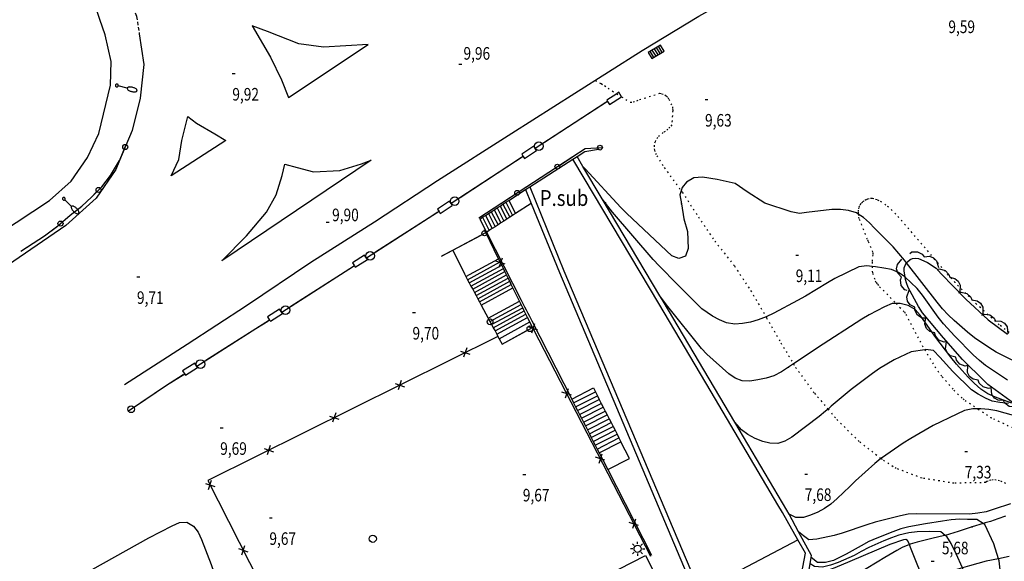
# Model space of a CAD drawing. Units: millimetres. Extents: x 459990 to 461006, y 601708 to 602258.
# Drawn here: x 460140 to 460208, y 602001 to 602039 of the extents above; entities that cross this region are included whole.
import ezdxf
from ezdxf.enums import TextEntityAlignment as Align

# ---------------------------------------------------------------- set-up
doc = ezdxf.new("R2010")
doc.units = ezdxf.units.MM
doc.linetypes.add('DOT', pattern=[0.25, 0, -0.25])
doc.linetypes.add('HIDDEN', pattern=[0.375, 0.25, -0.125])
for name, color, linetype in [('1', 7, 'Continuous'), ('21', 7, 'Continuous'), ('26', 7, 'Continuous'), ('32', 7, 'Continuous'), ('35', 7, 'Continuous'), ('36', 7, 'Continuous'), ('38', 7, 'Continuous'), ('39', 7, 'Continuous'), ('44', 7, 'Continuous'), ('46', 7, 'Continuous'), ('49', 7, 'Continuous'), ('53', 7, 'Continuous'), ('54', 7, 'Continuous'), ('55', 7, 'Continuous'), ('57', 7, 'Continuous'), ('8', 7, 'Continuous'), ('9', 7, 'Continuous'), ('PATTERN_CLASS', 7, 'Continuous')]:
    doc.layers.add(name, color=color, linetype=linetype)
doc.styles.add('MONOTXT', font='MONOTXT', dxfattribs={"height": 0.2})
doc.styles.add('txt', font='simplex.shx', dxfattribs={"height": 0.2})

# ---------------------------------------------------------------- blocks, each defined once
blk = doc.blocks.new('FANALB')
at = {"layer": '1', "color": 7, "linetype": 'Continuous'}
blk.add_line((0.747, 0), (0.1, 0), dxfattribs=at)
for points in [[(0.1, 0), (0.093, 0.033), (0.08, 0.053), (0.067, 0.08), (0.04, 0.093), (0.013, 0.1), (-0.013, 0.1), (-0.04, 0.093), (-0.067, 0.08), (-0.08700000000000001, 0.053), (-0.093, 0.033), (-0.1, 0), (-0.093, -0.027), (-0.08700000000000001, -0.047), (-0.067, -0.073), (-0.047, -0.08700000000000001), (-0.02, -0.093), (0.013, -0.093), (0.04, -0.08700000000000001), (0.06, -0.073), (0.08, -0.053), (0.093, -0.027), (0.1, 0), (0.1, 0)], [(1.447, 0), (1.447, 0.027), (1.433, 0.047), (1.413, 0.067), (1.387, 0.08700000000000001), (1.353, 0.107), (1.313, 0.12), (1.267, 0.133), (1.22, 0.14), (1.173, 0.147), (1.12, 0.153), (1.067, 0.153), (1.013, 0.147), (0.96, 0.14), (0.913, 0.127), (0.873, 0.12), (0.833, 0.1), (0.8, 0.08), (0.78, 0.06), (0.76, 0.04), (0.747, 0.02), (0.747, 0), (0.753, -0.027), (0.767, -0.047), (0.787, -0.067), (0.8200000000000001, -0.08700000000000001), (0.853, -0.107), (0.893, -0.12), (0.9400000000000001, -0.133), (0.987, -0.14), (1.04, -0.147), (1.087, -0.147), (1.14, -0.147), (1.193, -0.14), (1.247, -0.133), (1.293, -0.127), (1.333, -0.113), (1.367, -0.093), (1.4, -0.073), (1.42, -0.053), (1.44, -0.033), (1.447, -0.007), (1.447, 0)]]:
    blk.add_lwpolyline(points, dxfattribs=at)
blk = doc.blocks.new('PAL')
at = {"layer": '1', "color": 7, "linetype": 'Continuous'}
blk.add_circle((-0.000549995094537735, 0.2511976605653763, 0.01200044705224923), 0.2499976717112922, dxfattribs=at)
blk = doc.blocks.new('CLAVE')
at = {"layer": '1', "color": 7, "linetype": 'Continuous'}
for p, q in [((0.167, 0), (0.167, 0.5)), ((0.333, 0), (0.333, 0.5)), ((0.5, 0), (0.5, 0.5)), ((0.667, 0), (0.667, 0.5)), ((0.833, 0), (0.833, 0.5))]:
    blk.add_line(p, q, dxfattribs=at)
blk.add_lwpolyline([(0, 0), (1, 0), (1, 0.5), (0, 0.5)], close=True, dxfattribs=at)
blk = doc.blocks.new('FANAL')
at = {"layer": '1', "color": 7, "linetype": 'Continuous'}
for p, q in [((-0.333, 0), (-0.493, 0)), ((-0.233, 0.233), (-0.353, 0.347)), ((0, 0.333), (0, 0.493)), ((0.233, 0.233), (0.347, 0.347)), ((0.333, 0), (0.493, 0)), ((-0.233, -0.233), (-0.347, -0.347)), ((0, -0.333), (0, -0.493)), ((0.233, -0.233), (0.347, -0.353))]:
    blk.add_line(p, q, dxfattribs=at)
blk.add_circle((-0.0004600028991699219, 0.0002400015592575073), 0.2484015422823813, dxfattribs=at)
blk = doc.blocks.new('COTA')
at = {"layer": '1', "color": 7, "linetype": 'Continuous'}
blk.add_line((0, 0), (0.2, 0), dxfattribs=at)

msp = doc.modelspace()

# ---------------------------------------------------------------- linework, layer by layer
at = {"layer": '21', "color": 3, "linetype": 'Continuous', "elevation": 9.861999999999997}
msp.add_lwpolyline([(460171.853, 602025.282), (460172.056, 602025.4130000001), (460172.259, 602025.544), (460172.461, 602025.674), (460172.664, 602025.805), (460172.867, 602025.935), (460173.07, 602026.066), (460173.272, 602026.197), (460173.475, 602026.328), (460173.678, 602026.458), (460173.881, 602026.589), (460175.052, 602027.3420000001), (460175.339, 602027.529), (460178.336, 602029.461), (460178.446, 602029.532), (460178.626, 602029.648), (460179.169, 602029.998), (460180.12, 602030.159)], dxfattribs=at)
at = {"layer": '26', "color": 3, "linetype": 'Continuous', "elevation": 7.951}
for points in [[(460201.587, 602020.312), (460201.421, 602020.375), (460201.174, 602020.681), (460201.128, 602021.056), (460201.188, 602021.257), (460200.94, 602021.531), (460200.863, 602021.824), (460200.918, 602022.132), (460201.216, 602022.504)], [(460201.772, 602022.903), (460201.92, 602023.001), (460202.313, 602023.0210000001), (460202.643, 602022.839), (460202.771, 602022.672), (460203.138, 602022.712), (460203.421, 602022.601), (460203.637, 602022.376), (460203.763, 602021.917)], [(460203.681, 602021.783), (460203.853, 602021.828), (460204.231, 602021.72), (460204.485, 602021.442), (460204.553, 602021.243), (460204.914, 602021.1630000001), (460205.145, 602020.9670000001), (460205.278, 602020.684), (460205.25, 602020.209)], [(460202.814, 602018.405), (460202.637, 602018.408), (460202.301, 602018.613), (460202.131, 602018.949), (460202.119, 602019.159), (460201.793, 602019.333), (460201.622, 602019.583), (460201.57, 602019.8910000001), (460201.725, 602020.3420000001)], [(460205.192, 602020.151), (460205.361, 602020.206), (460205.745, 602020.1240000001), (460206.016, 602019.862), (460206.097, 602019.6680000001), (460206.462, 602019.611), (460206.706, 602019.431), (460206.856, 602019.158), (460206.859, 602018.681)], [(460204.346, 602016.768), (460204.171, 602016.736), (460203.801, 602016.8690000001), (460203.568, 602017.165), (460203.514, 602017.3690000001), (460203.16, 602017.474), (460202.942, 602017.685), (460202.83, 602017.976), (460202.892, 602018.449)], [(460206.798, 602018.61), (460206.96, 602018.682), (460207.351, 602018.638), (460207.647, 602018.404), (460207.746, 602018.219), (460208.115, 602018.198), (460208.375, 602018.0430000001), (460208.552, 602017.786), (460208.602, 602017.312)], [(460205.814, 602015.1), (460205.64, 602015.064), (460205.267, 602015.189), (460205.027, 602015.479), (460204.969, 602015.681), (460204.612, 602015.778), (460204.39, 602015.985), (460204.271, 602016.273), (460204.322, 602016.747)], [(460207.423, 602013.5650000001), (460207.253, 602013.5160000001), (460206.872, 602013.613), (460206.611, 602013.886), (460206.538, 602014.083), (460206.176, 602014.154), (460205.939, 602014.343), (460205.799, 602014.623), (460205.815, 602015.099)], [(460209.251, 602012.2930000001), (460209.089, 602012.219), (460208.698, 602012.258), (460208.399, 602012.488), (460208.298, 602012.6730000001), (460207.929, 602012.688), (460207.666, 602012.84), (460207.486, 602013.095), (460207.431, 602013.569)]]:
    msp.add_lwpolyline(points, dxfattribs=at)
at = {"layer": '35', "color": 1, "linetype": 'HIDDEN'}
msp.add_polyline3d([(460146.58, 602042.804, 10.218), (460147.29, 602041.015, 10.09), (460147.983, 602039.383, 10.09), (460148.17, 602038.179, 10.034)], dxfattribs=at)
at = {"layer": '36', "color": 7, "linetype": 'Continuous'}
for points in [[(460156.034, 602038.728, 9.986), (460157.29, 602036.553, 10.01), (460158.059, 602034.965, 10.018), (460158.559, 602033.747, 10.026), (460164.093, 602037.441, 10.106), (460160.997, 602037.252, 10.106), (460159.271, 602037.475, 10.09), (460157.098, 602038.326, 10.09), (460156.034, 602038.728, 9.986)], [(460151.542, 602032.412, 9.898), (460152.151, 602031.951, 9.922), (460153.435, 602031.214, 9.97), (460154.183, 602030.75, 9.994), (460150.381, 602028.296, 9.826), (460150.926, 602029.433, 9.802), (460151.144, 602030.75, 9.818), (460151.542, 602032.412, 9.898)], [(460158.297, 602029.0970000001, 10.018), (460159.16, 602028.866, 10.01), (460160.303, 602028.583, 10.042), (460162.115, 602028.66, 10.058), (460163.624, 602029.134, 10.106), (460164.315, 602029.394, 10.114), (460153.918, 602022.394, 9.762), (460155.621, 602024.116, 9.866), (460157.031, 602025.77, 9.938), (460157.696, 602026.986, 10.01), (460158.115, 602028.309, 10.042), (460158.297, 602029.0970000001, 10.018)]]:
    msp.add_polyline3d(points, dxfattribs=at)
at = {"layer": '38', "color": 1, "linetype": 'Continuous'}
msp.add_polyline3d([(460147.136, 602013.784, 9.49), (460151.494, 602016.58, 9.52), (460155.624, 602019.279, 9.624), (460160.1, 602022.303, 9.73), (460164.529, 602025.103, 9.752), (460168.916, 602027.962, 9.826), (460174.096, 602031.264, 9.866), (460178.477, 602034.041, 9.870000000000001), (460183.167, 602037.002, 9.876), (460187.091, 602039.404, 9.818), (460190.479, 602041.309, 9.776), (460193.436, 602042.906, 9.766), (460196.491, 602044.4230000001, 9.766), (460199.152, 602045.582, 9.77), (460201.656, 602046.649, 9.766), (460205.151, 602048.0970000001, 9.75), (460209.868, 602049.795, 9.702)], dxfattribs=at)
at = {"layer": '39', "color": 7, "linetype": 'DOT'}
for points in [[(460179.888, 602034.932, 9.78), (460180.317, 602034.713, 9.774000000000001), (460180.541, 602034.572, 9.772), (460180.784, 602034.387, 9.766), (460181.384, 602034.009, 9.752), (460181.721, 602033.7980000001, 9.744), (460182.342, 602033.409, 9.73), (460182.523, 602033.439, 9.726), (460182.785, 602033.514, 9.696), (460182.972, 602033.5970000001, 9.682), (460184.39, 602034.037, 9.59), (460184.52, 602034.003, 9.588000000000001), (460184.735, 602033.92, 9.584), (460184.853, 602033.8420000001, 9.584), (460184.942, 602033.741, 9.584), (460185.009, 602033.632, 9.584), (460185.26, 602033.098, 9.584), (460185.278, 602032.959, 9.584), (460185.283, 602032.834, 9.584), (460185.215, 602031.841, 9.55), (460185.084, 602031.671, 9.552), (460184.945, 602031.54, 9.552), (460184.751, 602031.3910000001, 9.55), (460184.63, 602031.314, 9.55), (460184.217, 602030.96, 9.55), (460184.095, 602030.751, 9.544), (460184.053, 602030.66, 9.540000000000001), (460183.982, 602030.425, 9.534), (460183.982, 602030.18, 9.532), (460184.007, 602030.077, 9.532), (460184.088, 602029.86, 9.528), (460184.173, 602029.692, 9.518), (460184.69, 602028.87, 9.478), (460185.872, 602027.261, 9.355), (460185.947, 602027.16, 9.348), (460187.068, 602025.442, 9.228), (460188.208, 602023.756, 9.104000000000001), (460189.578, 602022.03, 8.948), (460190.706, 602020.317, 8.804), (460191.778, 602018.4890000001, 8.622), (460191.816, 602018.424, 8.616), (460192.804, 602016.687, 8.458), (460193.688, 602015.215, 8.282), (460193.83, 602014.979, 8.254), (460195.139, 602013.175, 8.06), (460195.354, 602012.931, 8.034), (460196.09, 602012.073, 7.956), (460196.706, 602011.356, 7.892), (460198.176, 602009.886, 7.742), (460198.292, 602009.789, 7.73), (460199.772, 602008.65, 7.602), (460199.942, 602008.52, 7.588), (460200.75, 602008.012, 7.536), (460200.89, 602007.943, 7.53), (460202.55, 602007.3150000001, 7.398000000000001), (460202.72, 602007.284, 7.384), (460204.748, 602006.956, 7.252), (460204.899, 602006.9500000001, 7.244), (460206.942, 602006.984, 7.182), (460207.045, 602007.005, 7.182), (460207.142, 602007.061, 7.182), (460207.318, 602007.132, 7.182), (460207.473, 602007.164, 7.182), (460207.69, 602007.176, 7.182), (460207.915, 602007.139, 7.178), (460208.096, 602007.081, 7.158), (460208.343, 602006.973, 7.116000000000001), (460208.492, 602006.87, 7.092000000000001)], [(460208.699, 602017.393, 9.448), (460208, 602017.932, 9.450000000000001), (460206.414, 602019.379, 9.454), (460204.923, 602020.8690000001, 9.48), (460203.523, 602022.486, 9.506), (460202.16, 602024.078, 9.536), (460200.805, 602025.642, 9.518), (460200.311, 602026.1140000001, 9.506), (460200.116, 602026.267, 9.506), (460199.645, 602026.567, 9.476), (460199.495, 602026.634, 9.468), (460199.281, 602026.697, 9.46), (460199.15, 602026.716, 9.452), (460198.954, 602026.707, 9.428), (460198.831, 602026.6730000001, 9.41), (460198.727, 602026.629, 9.396), (460198.571, 602026.539, 9.376), (460198.479, 602026.474, 9.362), (460198.36, 602026.3640000001, 9.348), (460198.271, 602026.218, 9.33), (460198.228, 602026.101, 9.32), (460198.191, 602025.908, 9.304), (460198.182, 602025.776, 9.296), (460198.195, 602025.63, 9.282), (460198.214, 602025.434, 9.264), (460198.258, 602025.282, 9.248), (460198.824, 602023.853, 9.068), (460198.889, 602023.725, 9.052), (460199.204, 602022.939, 8.924), (460199.203, 602022.8, 8.91), (460199.154, 602022.305, 8.852), (460199.157, 602021.992, 8.811), (460199.162, 602021.656, 8.768), (460199.19, 602021.527, 8.75), (460199.375, 602020.998, 8.68), (460199.444, 602020.8740000001, 8.652000000000001), (460199.526, 602020.753, 8.628), (460199.664, 602020.586, 8.592), (460199.929, 602020.339, 8.540000000000001), (460200.827, 602019.415, 8.331), (460201.398, 602018.83, 8.2), (460201.499, 602018.664, 8.184000000000001), (460202.464, 602016.805, 7.898000000000001), (460202.816, 602016.207, 7.839), (460203.518, 602015.019, 7.724), (460204.022, 602014.326, 7.662), (460204.846, 602013.386, 7.596), (460205.485, 602012.783, 7.534), (460205.617, 602012.679, 7.53), (460206.517, 602012.085, 7.469), (460207.4, 602011.503, 7.41), (460207.589, 602011.407, 7.398000000000001), (460209.605, 602010.4670000001, 7.26)]]:
    msp.add_polyline3d(points, dxfattribs=at)
at = {"layer": '39', "color": 7, "linetype": 'Continuous'}
for points in [[(460208.426, 602004.629, 6.658), (460207.906, 602004.456, 6.546), (460207.393, 602004.27, 6.482), (460207.013, 602004.167, 6.394), (460206.887, 602004.128, 6.361), (460206.106, 602003.89, 6.162)], [(460206.106, 602003.89, 6.162), (460205.492, 602003.681, 6.002), (460205.135, 602003.56, 5.928), (460204.247, 602003.297, 5.761), (460204.198, 602003.283, 5.752), (460203.31, 602003.073, 5.594), (460202.294, 602002.83, 5.456), (460201.8, 602002.672, 5.354), (460201.75, 602002.652, 5.344), (460201.252, 602002.454, 5.25), (460200.874, 602002.241, 5.178), (460200.046, 602001.763, 5.038), (460199.511, 602001.433, 5.014), (460199.17, 602001.233, 4.981), (460199.094, 602001.188, 4.974), (460198.208, 602000.637, 4.878), (460197.185, 602000.014, 4.738), (460197.16, 602000, 4.735)], [(460208.691, 602001.83, 6.272), (460207.941, 602001.671, 6.183), (460207.079, 602001.49, 6.082), (460205.937, 602001.187, 5.842000000000001), (460205.452, 602001.046, 5.749000000000001), (460204.786, 602000.853, 5.622), (460203.849, 602000.572, 5.462), (460203.406, 602000.42, 5.378), (460203.055, 602000.267, 5.26), (460202.787, 602000.127, 5.216), (460202.543, 602000, 5.177)]]:
    msp.add_polyline3d(points, dxfattribs=at)
msp.add_point((460206.106, 602003.89, 6.162), dxfattribs=at)
at = {"layer": '49', "color": 1, "linetype": 'Continuous', "elevation": 21.902}
msp.add_lwpolyline([(460179.67, 602000), (460183.386, 602001.893), (460184.354, 602000)], dxfattribs=at)
at = {"layer": '53', "color": 7, "linetype": 'Continuous'}
for p, q in [((460180.619, 602033.394, 10.726), (460176.352, 602030.606, 10.726)), ((460174.759, 602029.5650000001, 10.686), (460170.492, 602026.778, 10.686)), ((460174.67, 602027.251, 10.67), (460177.049, 602028.8, 10.67)), ((460171.871, 602025.43, 10.67), (460174.25, 602026.978, 10.67)), ((460163.01, 602021.956, 10.621), (460158.717, 602019.204, 10.621))]:
    msp.add_line(p, q, dxfattribs=at)
for points, elevation in [([(460145.534, 602027.504), (460145.561, 602027.531), (460146.176, 602028.322), (460146.795, 602029.362), (460146.847, 602029.449), (460147.097, 602030.057)], 9.915999999999999), ([(460177.469, 602029.073), (460178.335, 602029.637), (460179.2, 602030.2000000001), (460179.971, 602030.2440000001)], 10.67), ([(460142.891, 602025.151), (460143.373, 602025.5700000001), (460144.169, 602026.198), (460144.843, 602026.811), (460145.158, 602027.127)], 9.916), ([(460168.9, 602025.737), (460168.584, 602025.531), (460164.609, 602022.983)], 10.649), ([(460140.01, 602023.099), (460141.587, 602024.135), (460142.489, 602024.802)], 9.916), ([(460169.269, 602022.755), (460169.986, 602023.135), (460171.953, 602024.178)], 10.518), ([(460170.838, 602021.39), (460170.893, 602021.289), (460171.011, 602021.069), (460171.13, 602020.848), (460171.247, 602020.628), (460171.366, 602020.408), (460171.484, 602020.188), (460171.602, 602019.9670000001), (460171.72, 602019.747), (460171.838, 602019.527), (460171.957, 602019.306), (460172.438, 602018.409)], 10.606), ([(460157.117, 602018.178), (460156.287, 602017.6460000001), (460152.812, 602015.448)], 10.595), ([(460172.721, 602017.882), (460172.803, 602017.729), (460172.921, 602017.508), (460173.039, 602017.2880000001), (460173.124, 602017.13), (460173.21, 602016.971), (460173.415, 602016.588), (460175.088, 602017.519)], 10.606), ([(460151.232, 602014.4500000001), (460150.068, 602013.714), (460147.9, 602012.259)], 10.45)]:
    msp.add_lwpolyline(points, dxfattribs=dict(at, elevation=elevation))
for centre, radius in [((460175.9745021479, 602030.3607763527, 10.726), 0.2997234146911462), ((460147.1989827435, 602030.3022746573, 9.916), 0.1769511401483327), ((460180.2216118727, 602030.2577436358, 10.67), 0.1668673297329197), ((460177.2588974309, 602028.9357476933, 10.67), 0.1668673297329197), ((460145.3461654426, 602027.3145425601, 9.916), 0.1769511401483327), ((460174.4598600181, 602027.1138459307, 10.67), 0.1668673297329197), ((460170.1145023521, 602026.5327261392, 10.686), 0.2996960901024661), ((460142.6910310999, 602024.9754464709, 9.916), 0.1769511401483327), ((460172.1900482086, 602024.3027240556, 10.518), 0.1786072275389517), ((460164.2299742936, 602022.7416073731, 10.649), 0.299770047187231), ((460158.3379671231, 602018.9626230947, 10.621), 0.2997725518687992), ((460172.5782510101, 602018.1455328063, 10.606), 0.1989269737677236), ((460175.3496803114, 602017.6631149681, 10.606), 0.1989269737677236), ((460152.4309198059, 602015.2090184026, 10.595), 0.2997070648806845), ((460147.6071399567, 602012.0631541162, 10.45), 0.2345053419954829)]:
    msp.add_circle(centre, radius, dxfattribs=at)
at = {"layer": '54', "color": 1, "linetype": 'Continuous'}
msp.add_polyline3d([(460148.17, 602038.179, 10.034), (460148.481, 602036.04, 9.938), (460148.245, 602033.696, 9.914), (460147.667, 602031.4500000001, 9.882), (460146.795, 602029.362, 9.801), (460146.539, 602028.748, 9.778), (460145.182, 602026.746, 9.754), (460143.052, 602024.851, 9.73), (460138.626, 602021.797, 9.49), (460135.631, 602019.753, 9.450000000000001)], dxfattribs=at)
at = {"layer": '55', "color": 1, "linetype": 'Continuous'}
for p, q in [((460175.052, 602027.3420000001, 8.74), (460175.443, 602026.383, 8.716)), ((460173.881, 602026.589, 10.106), (460174.348, 602025.677, 10.094)), ((460172.664, 602025.805, 10.104), (460173.131, 602024.893, 10.092)), ((460172.867, 602025.935, 10.104), (460173.334, 602025.023, 10.092)), ((460173.07, 602026.066, 10.104), (460173.537, 602025.154, 10.092)), ((460173.272, 602026.197, 10.105), (460173.739, 602025.285, 10.093)), ((460173.475, 602026.328, 10.105), (460173.942, 602025.415, 10.093)), ((460173.678, 602026.458, 10.105), (460174.145, 602025.546, 10.093)), ((460172.056, 602025.4130000001, 10.103), (460172.523, 602024.501, 10.091)), ((460172.259, 602025.544, 10.103), (460172.726, 602024.632, 10.091)), ((460172.461, 602025.674, 10.104), (460172.928, 602024.762, 10.092)), ((460169.986, 602023.135, 10.518), (460170.791, 602021.478, 10.606)), ((460170.893, 602021.289, 9.691), (460173.169, 602022.531, 9.620000000000001)), ((460171.011, 602021.069, 9.691), (460173.279, 602022.307, 9.620000000000001)), ((460171.13, 602020.848, 9.691), (460173.39, 602022.082, 9.621)), ((460171.247, 602020.628, 9.691), (460173.501, 602021.858, 9.621)), ((460171.366, 602020.408, 9.691), (460173.612, 602021.633, 9.621)), ((460171.484, 602020.188, 9.691), (460173.723, 602021.409, 9.621)), ((460171.602, 602019.9670000001, 9.691), (460173.834, 602021.184, 9.622)), ((460171.72, 602019.747, 9.691), (460173.944, 602020.961, 9.622)), ((460171.838, 602019.527, 9.691), (460174.055, 602020.737, 9.622)), ((460171.957, 602019.306, 9.691), (460174.166, 602020.512, 9.622)), ((460172.448, 602018.39, 9.692), (460174.627, 602019.578, 9.624)), ((460172.566, 602018.17, 9.692), (460174.737, 602019.354, 9.624)), ((460172.685, 602017.949, 9.692), (460174.848, 602019.129, 9.624)), ((460172.803, 602017.729, 9.692), (460174.959, 602018.906, 9.624)), ((460172.921, 602017.508, 9.692), (460175.07, 602018.681, 9.625)), ((460173.039, 602017.2880000001, 9.692), (460175.18, 602018.457, 9.625)), ((460173.21, 602016.971, 9.692), (460175.34, 602018.133, 9.626)), ((460178.391, 602012.504, 21.355), (460179.903, 602013.276, 18.934)), ((460178.528, 602012.236, 21.354), (460180.04, 602013.009, 18.932)), ((460179.903, 602013.276, 9.927), (460180.04, 602013.009, 9.923)), ((460180.04, 602013.009, 9.923), (460180.177, 602012.742, 9.92)), ((460178.665, 602011.969, 21.354), (460180.177, 602012.742, 18.932)), ((460178.801, 602011.702, 21.354), (460180.313, 602012.475, 18.932)), ((460178.938, 602011.435, 21.354), (460180.45, 602012.208, 18.932)), ((460180.177, 602012.742, 9.92), (460180.313, 602012.475, 9.916)), ((460180.313, 602012.475, 9.916), (460180.45, 602012.208, 9.912)), ((460180.45, 602012.208, 9.912), (460180.587, 602011.941, 9.909)), ((460179.075, 602011.1680000001, 21.354), (460180.587, 602011.941, 18.932)), ((460179.211, 602010.901, 21.354), (460180.723, 602011.674, 18.932)), ((460179.348, 602010.634, 21.354), (460180.86, 602011.407, 18.932)), ((460180.587, 602011.941, 9.909), (460180.723, 602011.674, 9.905)), ((460180.723, 602011.674, 9.905), (460180.86, 602011.407, 9.901)), ((460180.86, 602011.407, 9.901), (460180.996, 602011.14, 9.898)), ((460179.484, 602010.367, 21.354), (460180.996, 602011.14, 18.932)), ((460179.621, 602010.099, 21.354), (460181.135, 602010.873, 18.929)), ((460180.996, 602011.14, 9.898), (460181.135, 602010.873, 9.894)), ((460181.135, 602010.873, 9.894), (460181.271, 602010.606, 9.89)), ((460179.757, 602009.832, 21.354), (460181.271, 602010.606, 18.929)), ((460179.894, 602009.5650000001, 21.354), (460181.408, 602010.339, 18.929)), ((460180.03, 602009.2980000001, 21.354), (460181.544, 602010.072, 18.929)), ((460181.271, 602010.606, 9.89), (460181.408, 602010.339, 9.887)), ((460181.408, 602010.339, 9.887), (460181.544, 602010.072, 9.883000000000001)), ((460181.544, 602010.072, 9.883000000000001), (460181.681, 602009.805, 9.879)), ((460180.167, 602009.031, 21.354), (460181.681, 602009.805, 18.929)), ((460188.304, 602000, 6.171), (460193.992, 602002.996, 6.158))]:
    msp.add_line(p, q, dxfattribs=at)
for points, elevation in [([(460181.721, 602033.7980000001), (460181.726, 602033.802), (460181.53, 602034.104), (460181.384, 602034.009), (460180.691, 602033.56), (460180.745, 602033.476), (460180.887, 602033.258), (460181.721, 602033.7980000001)], 10.726), ([(460174.885, 602029.647), (460174.974, 602029.512), (460175.813, 602030.056), (460175.723, 602030.1950000001), (460175.617, 602030.358), (460174.778, 602029.814), (460174.885, 602029.647)], 10.726), ([(460169.026, 602025.819), (460169.111, 602025.688), (460169.95, 602026.232), (460169.863, 602026.367), (460169.754, 602026.534), (460168.915, 602025.99), (460169.026, 602025.819)], 10.767), ([(460163.136, 602022.037), (460163.199, 602021.9400000001), (460164.038, 602022.484), (460163.977, 602022.578), (460163.842, 602022.786), (460163.003, 602022.242), (460163.136, 602022.037)], 10.767), ([(460158.085, 602018.799), (460157.937, 602019.027), (460157.098, 602018.483), (460157.243, 602018.259), (460157.294, 602018.181), (460158.133, 602018.725), (460158.085, 602018.799)], 10.772), ([(460152.177, 602015.047), (460152.027, 602015.277), (460151.188, 602014.733), (460151.331, 602014.513), (460151.384, 602014.431), (460152.223, 602014.975), (460152.177, 602015.047)], 10.772)]:
    msp.add_lwpolyline(points, dxfattribs=dict(at, elevation=elevation))
at = {"layer": '55', "color": 1, "linetype": 'Continuous', "extrusion": (-0.02694670660847626, -0.02694670580670456, 0.9992736112042205), "elevation": -28612.85923816828}
msp.add_lwpolyline([(-100305.5327543743, 750541.5904151954), (-100304.5604825455, 750541.2755239588), (-100304.5576541185, 750541.2755239588)], dxfattribs=at)
at = {"layer": '55', "color": 1, "linetype": 'Continuous', "extrusion": (0.8829402455104883, 0.445864575221477, 0.1470418424138197), "elevation": 674729.2097996116}
msp.add_lwpolyline([(329950.5945863937, -100282.1113320606), (329950.6030438963, -100293.6598614246), (329950.3025116244, -100293.6639053812)], dxfattribs=at)
at = {"layer": '55', "color": 1, "linetype": 'Continuous', "extrusion": (0.8815678032998583, 0.4487843249504668, 0.1463927520877192), "elevation": 675855.3638024915}
msp.add_lwpolyline([(327719.5175662634, -99996.27787738894), (327719.5204715757, -100007.8930124962), (327720.8210187957, -100007.8778491344)], dxfattribs=at)
at = {"layer": '55', "color": 1, "linetype": 'Continuous', "extrusion": (-0.3329228739390739, -0.1888798912914682, 0.9238434643779598), "elevation": -266908.5544060471}
msp.add_lwpolyline([(-296517.502857459, 644220.3318887617), (-296519.0950641407, 644221.7975189614), (-296520.179256928, 644221.7975189614)], dxfattribs=at)
at = {"layer": '55', "color": 1, "linetype": 'Continuous'}
for points in [[(460146.173, 602034.5970000001, 12.082), (460146.218, 602036.248, 12.218), (460145.797, 602038.112, 12.354), (460145.435, 602039.165, 12.484), (460145.024, 602040.363, 12.634), (460144.098, 602041.9990000001, 12.81), (460142.414, 602044.5650000001, 12.81)], [(460138.427, 602024.286, 11.906), (460141.92, 602026.571, 11.914), (460143.431, 602027.924, 12.05), (460144.571, 602029.58, 12.074), (460145.368, 602031.241, 12.082)], [(460193.992, 602002.996, 7.374000000000001), (460193.254, 602004.297, 7.374000000000001), (460192.92, 602004.885, 7.374000000000001), (460192.605, 602005.416, 7.407), (460187.952, 602013.2660000001, 7.904), (460184.31, 602019.414, 8.294), (460179.131, 602028.1240000001, 8.397), (460178.336, 602029.461, 8.413)], [(460194.616, 602000, 6.778), (460194.641, 602000.183, 6.816), (460194.665, 602000.359, 6.854), (460194.741, 602000.782, 6.98), (460194.837, 602001.3150000001, 7.139), (460194.916, 602001.759, 7.272), (460194.939, 602001.884, 7.31), (460194.039, 602003.5430000001, 7.373), (460193.379, 602004.76, 7.42), (460193.219, 602005.057, 7.432), (460189.594, 602011.174, 7.819), (460184.608, 602019.589, 8.353), (460184.387, 602019.959, 8.357), (460180.378, 602026.701, 8.437), (460179.04, 602028.951, 8.463000000000001), (460178.626, 602029.648, 8.472)], [(460175.339, 602027.529, 8.792), (460177.718, 602021.696, 8.646), (460186.797, 602000.241, 7.126), (460186.89, 602000, 7.114)], [(460175.443, 602026.383, 10.518), (460174.348, 602025.677, 10.518), (460174.145, 602025.546, 10.518), (460173.942, 602025.415, 10.518), (460173.739, 602025.285, 10.518), (460173.537, 602025.154, 10.518), (460173.334, 602025.023, 10.518), (460173.131, 602024.893, 10.518), (460172.928, 602024.762, 10.518), (460172.726, 602024.632, 10.518), (460172.523, 602024.501, 10.518), (460172.348, 602024.388, 10.518), (460172.32, 602024.37, 10.518), (460174.739, 602019.64, 10.025), (460174.853, 602019.4180000001, 10.022), (460174.967, 602019.194, 10.018), (460175.081, 602018.9720000001, 10.015), (460175.195, 602018.7490000001, 10.012), (460175.309, 602018.527, 10.009), (460175.473, 602018.206, 10.005), (460178.255, 602012.7710000001, 9.93), (460178.391, 602012.504, 9.926), (460178.528, 602012.236, 9.923), (460178.665, 602011.969, 9.919), (460178.801, 602011.702, 9.916), (460178.938, 602011.435, 9.912), (460179.075, 602011.1680000001, 9.908), (460179.211, 602010.901, 9.905), (460179.348, 602010.634, 9.901), (460179.484, 602010.367, 9.897), (460179.621, 602010.099, 9.894), (460179.757, 602009.832, 9.89), (460179.894, 602009.5650000001, 9.886000000000001), (460180.03, 602009.2980000001, 9.883000000000001), (460180.167, 602009.031, 9.879), (460180.759, 602007.873, 9.863), (460183.804, 602001.922, 9.782)], [(460175.443, 602026.383, 8.716), (460177.407, 602021.569, 8.596), (460186.484, 602000.118, 7.076000000000001), (460186.529, 602000, 7.07)]]:
    msp.add_polyline3d(points, dxfattribs=at)
at = {"layer": '57', "color": 7, "linetype": 'Continuous'}
for p, q in [((460145.368, 602031.241, 12.082), (460146.173, 602034.5970000001, 12.082)), ((460173.631, 602022.143, 11.006), (460172.981, 602022.363, 11.006)), ((460173.416, 602022.578, 11.006), (460173.195, 602021.928, 11.006)), ((460175.889, 602017.572, 11.006), (460175.238, 602017.791, 11.006)), ((460175.673, 602018.007, 11.006), (460175.454, 602017.356, 11.006)), ((460170.955, 602016.3250000001, 10.461), (460170.736, 602015.676, 10.461)), ((460170.521, 602016.11, 10.461), (460171.17, 602015.8910000001, 10.461)), ((460165.965, 602013.85, 10.461), (460166.614, 602013.631, 10.461)), ((460166.399, 602014.0650000001, 10.461), (460166.18, 602013.416, 10.461)), ((460178.007, 602013.479, 11.006), (460177.799, 602012.8250000001, 11.006)), ((460178.23, 602013.0480000001, 11.006), (460177.576, 602013.256, 11.006)), ((460161.409, 602011.59, 10.461), (460162.058, 602011.371, 10.461)), ((460161.842, 602011.805, 10.461), (460161.624, 602011.156, 10.461)), ((460157.286, 602009.546, 10.461), (460157.067, 602008.897, 10.461)), ((460156.852, 602009.331, 10.461), (460157.501, 602009.112, 10.461)), ((460180.571, 602008.518, 11.006), (460179.917, 602008.727, 11.006)), ((460180.348, 602008.9500000001, 11.006), (460180.14, 602008.295, 11.006)), ((460152.776, 602006.908, 10.461), (460153.427, 602006.696, 10.461)), ((460152.995, 602006.476, 10.461), (460153.208, 602007.128, 10.461)), ((460182.913, 602003.9890000001, 11.006), (460182.258, 602004.198, 11.006)), ((460182.69, 602004.421, 11.006), (460182.481, 602003.7660000001, 11.006)), ((460155.298, 602001.942, 10.461), (460155.511, 602002.593, 10.461)), ((460155.079, 602002.3740000001, 10.461), (460155.73, 602002.161, 10.461))]:
    msp.add_line(p, q, dxfattribs=at)
for points, elevation in [([(460183.756, 602001.829), (460175.614, 602017.58), (460175.524, 602017.761), (460175.34, 602018.133), (460175.18, 602018.457), (460175.07, 602018.681), (460174.959, 602018.906), (460174.848, 602019.129), (460174.737, 602019.354), (460174.627, 602019.578), (460174.166, 602020.512), (460174.055, 602020.737), (460173.944, 602020.961), (460173.834, 602021.184), (460173.723, 602021.409), (460173.612, 602021.633), (460173.501, 602021.858), (460173.39, 602022.082), (460173.279, 602022.307), (460173.169, 602022.531), (460172.272, 602024.3470000001), (460172.178, 602024.539)], 11.006), ([(460173.124, 602017.13), (460152.94, 602007.12), (460156.556, 602000)], 10.461)]:
    msp.add_lwpolyline(points, dxfattribs=dict(at, elevation=elevation))
at = {"layer": '8', "color": 30, "linetype": 'Continuous'}
for points, elevation in [([(460213.146, 602010.471), (460207.837, 602011.9450000001), (460207.28, 602012.046), (460206.711, 602012.085), (460206.517, 602012.085), (460206.161, 602012.085), (460205.588, 602011.9670000001), (460205.049, 602011.725), (460203.413, 602010.927), (460201.842, 602010.0380000001), (460201.325, 602009.708), (460199.799, 602008.672), (460199.772, 602008.65), (460199.342, 602008.302), (460198.006, 602007.098), (460197.61, 602006.7000000001), (460196.731, 602005.861), (460196.289, 602005.461), (460195.84, 602005.157), (460195.385, 602004.915), (460194.867, 602004.701), (460194.377, 602004.544), (460193.848, 602004.544), (460193.379, 602004.76)], 7.5), ([(460144.112, 602000.482), (460148.839, 602003.1240000001), (460150.466, 602003.961), (460150.961, 602004.191), (460151.491, 602004.209), (460151.948, 602003.9450000001), (460152.264, 602003.523), (460152.507, 602002.997), (460153.171, 602001.2710000001), (460153.353, 602000.736), (460153.499, 602000.183), (460153.539, 602000)], 10)]:
    msp.add_lwpolyline(points, dxfattribs=dict(at, elevation=elevation))
at = {"layer": '9', "color": 30, "linetype": 'Continuous'}
for points, elevation in [([(460185.885, 602026.339), (460186.067, 602025.31), (460186.3, 602024.43), (460186.364, 602023.252), (460186.179, 602022.721), (460185.701, 602022.537), (460185.214, 602022.741), (460182.096, 602025.671), (460181.676, 602026.103), (460179.2, 602028.789), (460179.04, 602028.951)], 9.5), ([(460209.999, 602014.947), (460207.796, 602016.044), (460207.282, 602016.368), (460206.27, 602017.041), (460205.788, 602017.419), (460204.853, 602018.229), (460204.445, 602018.639), (460204.052, 602019.051), (460203.671, 602019.52), (460201.546, 602022.2390000001), (460201.401, 602022.426), (460200.625, 602023.368), (460199.324, 602024.657), (460198.974, 602025.023), (460198.561, 602025.39), (460198.195, 602025.63), (460198.063, 602025.718), (460197.509, 602025.8960000001), (460196.962, 602025.953), (460196.352, 602025.949), (460194.597, 602025.756), (460194.099, 602025.6680000001), (460193.524, 602025.799), (460191.699, 602026.397), (460190.464, 602027.185), (460189.618, 602027.7660000001), (460188.373, 602028.0480000001), (460187.361, 602028.198), (460186.748, 602028.148), (460186.233, 602027.849), (460185.951, 602027.484), (460185.872, 602027.261), (460185.769, 602026.97), (460185.885, 602026.339)], 9.5), ([(460208.572, 602014.099), (460207.038, 602015.116), (460206.625, 602015.449), (460206.195, 602015.858), (460204.903, 602017.139), (460204.128, 602018.003), (460203.753, 602018.479), (460202.654, 602019.9940000001), (460202.279, 602020.463), (460201.855, 602020.876), (460201.444, 602021.26), (460201.437, 602021.267), (460200.991, 602021.5750000001), (460200.504, 602021.778), (460199.969, 602021.886), (460199.387, 602021.969), (460199.157, 602021.992), (460198.791, 602022.031), (460198.22, 602021.976), (460196.572, 602021.151), (460196.045, 602020.857), (460194.51, 602019.936), (460193.975, 602019.636), (460192.328, 602018.752), (460191.778, 602018.4890000001), (460191.232, 602018.289), (460190.687, 602018.125), (460190.148, 602018.019), (460189.605, 602017.979), (460189.033, 602018.069), (460188.536, 602018.283), (460188.043, 602018.549), (460187.315, 602019.052), (460185.612, 602020.731), (460184.335, 602022.042), (460183.926, 602022.4890000001), (460181.096, 602025.776), (460180.378, 602026.701)], 9), ([(460193.347, 602014.983), (460192.846, 602014.6630000001), (460192.327, 602014.399), (460191.778, 602014.221), (460191.214, 602014.107), (460190.647, 602014.022), (460190.11, 602014.046), (460189.636, 602014.22), (460189.18, 602014.526), (460187.65, 602015.889), (460187.293, 602016.286), (460184.947, 602019.205), (460184.387, 602019.959)], 8.5), ([(460208.874, 602012.498), (460208.3, 602012.694), (460207.73, 602012.908), (460207.199, 602013.148), (460206.718, 602013.471), (460206.259, 602013.877), (460205.827, 602014.306), (460205.416, 602014.752), (460205.015, 602015.208), (460204.634, 602015.683), (460203.526, 602017.14), (460202.496, 602018.599), (460202.139, 602018.9990000001), (460201.663, 602019.279), (460201.097, 602019.414), (460200.827, 602019.415), (460200.543, 602019.4180000001), (460200.01, 602019.192), (460198.957, 602018.635), (460198.442, 602018.323), (460195.361, 602016.332), (460194.842, 602016), (460193.688, 602015.215), (460193.347, 602014.983)], 8.5), ([(460208.637, 602012.462), (460208.03, 602012.542), (460207.513, 602012.636), (460207.045, 602012.829), (460206.537, 602013.104), (460206.078, 602013.41), (460204.76, 602014.691), (460203.874, 602015.694), (460203.436, 602016.148), (460202.865, 602016.216), (460202.816, 602016.207), (460201.872, 602016.0480000001), (460200.691, 602015.511), (460199.677, 602014.888), (460199.179, 602014.542), (460197.704, 602013.438), (460196.315, 602012.278), (460196.09, 602012.073), (460195.923, 602011.921), (460195.468, 602011.564), (460193.567, 602010.135), (460193.093, 602009.848), (460192.598, 602009.682), (460192.029, 602009.699), (460191.542, 602009.818), (460191.029, 602010.039), (460190.509, 602010.317), (460190.073, 602010.635), (460189.594, 602011.174)], 8), ([(460208.791, 602005.491), (460207.651, 602005.116), (460207.083, 602004.941), (460206.52, 602004.83), (460205.929, 602004.781), (460202.237, 602004.792), (460201.66, 602004.764), (460201.129, 602004.664), (460199.357, 602004.221), (460198.778, 602004.032), (460197.076, 602003.4400000001), (460196.518, 602003.297), (460195.311, 602003.033), (460194.758, 602002.976), (460194.373, 602003.261), (460194.039, 602003.5430000001)], 7), ([(460206.195, 602000), (460208.055, 602000.91), (460207.986, 602001.53), (460207.941, 602001.671), (460207.618, 602002.703), (460206.997, 602004.06), (460206.887, 602004.128), (460206.446, 602004.405), (460205.802, 602004.389), (460205.252, 602004.4130000001), (460204.659, 602004.368), (460204.063, 602004.289), (460202.868, 602004.0970000001), (460201.704, 602003.882), (460201.151, 602003.7440000001), (460200.6, 602003.549), (460199.48, 602003.107), (460198.932, 602002.858), (460198.402, 602002.574), (460197.355, 602001.985), (460196.475, 602001.541), (460195.902, 602001.408), (460195.366, 602001.409), (460194.916, 602001.759)], 6.5), ([(460204.946, 602000), (460205.599, 602000.36), (460205.463, 602001.023), (460205.452, 602001.046), (460205.012, 602002.017), (460204.665, 602002.724), (460204.364, 602003.206), (460204.247, 602003.297), (460203.943, 602003.5380000001), (460203.13, 602003.568), (460202.287, 602003.5380000001), (460201.715, 602003.462), (460201.011, 602003.302), (460200.506, 602003.118), (460199.975, 602002.905), (460198.923, 602002.448), (460198.404, 602002.182), (460197.908, 602001.9), (460196.801, 602001.414), (460196.27, 602001.22), (460195.705, 602001.0920000001), (460195.157, 602001.131), (460194.837, 602001.3150000001)], 6), ([(460202.846, 602000), (460202.787, 602000.127), (460202.565, 602000.611), (460202.287, 602001.283), (460201.961, 602002.0970000001), (460201.819, 602002.458), (460201.75, 602002.652), (460201.707, 602002.774), (460201.619, 602002.941), (460201.499, 602002.9990000001), (460201.329, 602002.995), (460200.382, 602002.667), (460197.612, 602001.474), (460196.555, 602001.044), (460196.045, 602000.858), (460195.556, 602000.7220000001), (460195.02, 602000.772), (460194.741, 602000.782)], 5.5)]:
    msp.add_lwpolyline(points, dxfattribs=dict(at, elevation=elevation))
for p in [(460180.597, 602026.425, 9), (460185.885, 602026.339, 9.5), (460193.347, 602014.983, 8.5)]:
    msp.add_point(p, dxfattribs=at)
at = {"layer": 'PATTERN_CLASS', "color": 7, "linetype": 'Continuous'}
for p, q in [((460180.745, 602033.476, 10.726), (460175.723, 602030.1950000001, 10.726)), ((460180.745, 602033.476, 10.726), (460175.723, 602030.1950000001, 10.726)), ((460180.745, 602033.476, 10.726), (460175.723, 602030.1950000001, 10.726)), ((460180.745, 602033.476, 10.726), (460175.723, 602030.1950000001, 10.726)), ((460174.885, 602029.647, 10.686), (460169.863, 602026.367, 10.686)), ((460174.885, 602029.647, 10.686), (460169.863, 602026.367, 10.686)), ((460174.885, 602029.647, 10.686), (460169.863, 602026.367, 10.686)), ((460174.885, 602029.647, 10.686), (460169.863, 602026.367, 10.686)), ((460163.136, 602022.037, 10.621), (460158.085, 602018.799, 10.621)), ((460163.136, 602022.037, 10.621), (460158.085, 602018.799, 10.621)), ((460163.136, 602022.037, 10.621), (460158.085, 602018.799, 10.621)), ((460163.136, 602022.037, 10.621), (460158.085, 602018.799, 10.621))]:
    msp.add_line(p, q, dxfattribs=at)
for points, elevation in [([(460139.936, 602023.05), (460141.587, 602024.135), (460142.501, 602024.811), (460143.373, 602025.5700000001), (460144.169, 602026.198), (460144.843, 602026.811), (460145.561, 602027.531), (460146.176, 602028.322), (460146.795, 602029.362), (460146.847, 602029.449), (460147.266, 602030.4670000001)], 9.915999999999999), ([(460139.936, 602023.05), (460141.587, 602024.135), (460142.501, 602024.811), (460143.373, 602025.5700000001), (460144.169, 602026.198), (460144.843, 602026.811), (460145.561, 602027.531), (460146.176, 602028.322), (460146.795, 602029.362), (460146.847, 602029.449), (460147.266, 602030.4670000001)], 9.915999999999999), ([(460139.936, 602023.05), (460141.587, 602024.135), (460142.501, 602024.811), (460143.373, 602025.5700000001), (460144.169, 602026.198), (460144.843, 602026.811), (460145.561, 602027.531), (460146.176, 602028.322), (460146.795, 602029.362), (460146.847, 602029.449), (460147.266, 602030.4670000001)], 9.915999999999999), ([(460139.936, 602023.05), (460141.587, 602024.135), (460142.501, 602024.811), (460143.373, 602025.5700000001), (460144.169, 602026.198), (460144.843, 602026.811), (460145.561, 602027.531), (460146.176, 602028.322), (460146.795, 602029.362), (460146.847, 602029.449), (460147.266, 602030.4670000001)], 9.915999999999999), ([(460171.801, 602025.384), (460178.335, 602029.637), (460179.2, 602030.2000000001), (460180.389, 602030.268)], 10.67), ([(460171.801, 602025.384), (460178.335, 602029.637), (460179.2, 602030.2000000001), (460180.389, 602030.268)], 10.67), ([(460171.801, 602025.384), (460178.335, 602029.637), (460179.2, 602030.2000000001), (460180.389, 602030.268)], 10.67), ([(460171.801, 602025.384), (460178.335, 602029.637), (460179.2, 602030.2000000001), (460180.389, 602030.268)], 10.67), ([(460169.026, 602025.819), (460168.584, 602025.531), (460163.977, 602022.578)], 10.649), ([(460169.026, 602025.819), (460168.584, 602025.531), (460163.977, 602022.578)], 10.649), ([(460169.026, 602025.819), (460168.584, 602025.531), (460163.977, 602022.578)], 10.649), ([(460169.026, 602025.819), (460168.584, 602025.531), (460163.977, 602022.578)], 10.649), ([(460183.756, 602001.829), (460175.614, 602017.58), (460175.524, 602017.761), (460175.34, 602018.133), (460175.18, 602018.457), (460175.07, 602018.681), (460174.959, 602018.906), (460174.848, 602019.129), (460174.737, 602019.354), (460174.627, 602019.578), (460174.166, 602020.512), (460174.055, 602020.737), (460173.944, 602020.961), (460173.834, 602021.184), (460173.723, 602021.409), (460173.612, 602021.633), (460173.501, 602021.858), (460173.39, 602022.082), (460173.279, 602022.307), (460173.169, 602022.531), (460172.272, 602024.3470000001), (460172.178, 602024.539)], 11.006), ([(460183.756, 602001.829), (460175.614, 602017.58), (460175.524, 602017.761), (460175.34, 602018.133), (460175.18, 602018.457), (460175.07, 602018.681), (460174.959, 602018.906), (460174.848, 602019.129), (460174.737, 602019.354), (460174.627, 602019.578), (460174.166, 602020.512), (460174.055, 602020.737), (460173.944, 602020.961), (460173.834, 602021.184), (460173.723, 602021.409), (460173.612, 602021.633), (460173.501, 602021.858), (460173.39, 602022.082), (460173.279, 602022.307), (460173.169, 602022.531), (460172.272, 602024.3470000001), (460172.178, 602024.539)], 11.006), ([(460183.756, 602001.829), (460175.614, 602017.58), (460175.524, 602017.761), (460175.34, 602018.133), (460175.18, 602018.457), (460175.07, 602018.681), (460174.959, 602018.906), (460174.848, 602019.129), (460174.737, 602019.354), (460174.627, 602019.578), (460174.166, 602020.512), (460174.055, 602020.737), (460173.944, 602020.961), (460173.834, 602021.184), (460173.723, 602021.409), (460173.612, 602021.633), (460173.501, 602021.858), (460173.39, 602022.082), (460173.279, 602022.307), (460173.169, 602022.531), (460172.272, 602024.3470000001), (460172.178, 602024.539)], 11.006), ([(460183.756, 602001.829), (460175.614, 602017.58), (460175.524, 602017.761), (460175.34, 602018.133), (460175.18, 602018.457), (460175.07, 602018.681), (460174.959, 602018.906), (460174.848, 602019.129), (460174.737, 602019.354), (460174.627, 602019.578), (460174.166, 602020.512), (460174.055, 602020.737), (460173.944, 602020.961), (460173.834, 602021.184), (460173.723, 602021.409), (460173.612, 602021.633), (460173.501, 602021.858), (460173.39, 602022.082), (460173.279, 602022.307), (460173.169, 602022.531), (460172.272, 602024.3470000001), (460172.178, 602024.539)], 11.006), ([(460169.19, 602022.713), (460169.986, 602023.135), (460172.272, 602024.3470000001), (460172.318, 602024.372), (460172.348, 602024.388)], 10.518), ([(460169.19, 602022.713), (460169.986, 602023.135), (460172.272, 602024.3470000001), (460172.318, 602024.372), (460172.348, 602024.388)], 10.518), ([(460169.19, 602022.713), (460169.986, 602023.135), (460172.272, 602024.3470000001), (460172.318, 602024.372), (460172.348, 602024.388)], 10.518), ([(460169.19, 602022.713), (460169.986, 602023.135), (460172.272, 602024.3470000001), (460172.318, 602024.372), (460172.348, 602024.388)], 10.518), ([(460170.791, 602021.478), (460170.893, 602021.289), (460171.011, 602021.069), (460171.13, 602020.848), (460171.247, 602020.628), (460171.366, 602020.408), (460171.484, 602020.188), (460171.602, 602019.9670000001), (460171.72, 602019.747), (460171.838, 602019.527), (460171.957, 602019.306), (460172.448, 602018.39), (460172.566, 602018.17), (460172.685, 602017.949), (460172.803, 602017.729), (460172.921, 602017.508), (460173.039, 602017.2880000001), (460173.124, 602017.13), (460173.21, 602016.971), (460173.415, 602016.588), (460175.524, 602017.761)], 10.606), ([(460170.791, 602021.478), (460170.893, 602021.289), (460171.011, 602021.069), (460171.13, 602020.848), (460171.247, 602020.628), (460171.366, 602020.408), (460171.484, 602020.188), (460171.602, 602019.9670000001), (460171.72, 602019.747), (460171.838, 602019.527), (460171.957, 602019.306), (460172.448, 602018.39), (460172.566, 602018.17), (460172.685, 602017.949), (460172.803, 602017.729), (460172.921, 602017.508), (460173.039, 602017.2880000001), (460173.124, 602017.13), (460173.21, 602016.971), (460173.415, 602016.588), (460175.524, 602017.761)], 10.606), ([(460170.791, 602021.478), (460170.893, 602021.289), (460171.011, 602021.069), (460171.13, 602020.848), (460171.247, 602020.628), (460171.366, 602020.408), (460171.484, 602020.188), (460171.602, 602019.9670000001), (460171.72, 602019.747), (460171.838, 602019.527), (460171.957, 602019.306), (460172.448, 602018.39), (460172.566, 602018.17), (460172.685, 602017.949), (460172.803, 602017.729), (460172.921, 602017.508), (460173.039, 602017.2880000001), (460173.124, 602017.13), (460173.21, 602016.971), (460173.415, 602016.588), (460175.524, 602017.761)], 10.606), ([(460170.791, 602021.478), (460170.893, 602021.289), (460171.011, 602021.069), (460171.13, 602020.848), (460171.247, 602020.628), (460171.366, 602020.408), (460171.484, 602020.188), (460171.602, 602019.9670000001), (460171.72, 602019.747), (460171.838, 602019.527), (460171.957, 602019.306), (460172.448, 602018.39), (460172.566, 602018.17), (460172.685, 602017.949), (460172.803, 602017.729), (460172.921, 602017.508), (460173.039, 602017.2880000001), (460173.124, 602017.13), (460173.21, 602016.971), (460173.415, 602016.588), (460175.524, 602017.761)], 10.606), ([(460157.243, 602018.259), (460156.287, 602017.6460000001), (460152.177, 602015.047)], 10.595), ([(460157.243, 602018.259), (460156.287, 602017.6460000001), (460152.177, 602015.047)], 10.595), ([(460157.243, 602018.259), (460156.287, 602017.6460000001), (460152.177, 602015.047)], 10.595), ([(460157.243, 602018.259), (460156.287, 602017.6460000001), (460152.177, 602015.047)], 10.595), ([(460173.124, 602017.13), (460152.94, 602007.12), (460156.556, 602000)], 10.461), ([(460173.124, 602017.13), (460152.94, 602007.12), (460156.556, 602000)], 10.461), ([(460173.124, 602017.13), (460152.94, 602007.12), (460156.556, 602000)], 10.461), ([(460173.124, 602017.13), (460152.94, 602007.12), (460156.556, 602000)], 10.461), ([(460151.331, 602014.513), (460150.068, 602013.714), (460147.412, 602011.931)], 10.45), ([(460151.331, 602014.513), (460150.068, 602013.714), (460147.412, 602011.931)], 10.45), ([(460151.331, 602014.513), (460150.068, 602013.714), (460147.412, 602011.931)], 10.45), ([(460151.331, 602014.513), (460150.068, 602013.714), (460147.412, 602011.931)], 10.45)]:
    msp.add_lwpolyline(points, dxfattribs=dict(at, elevation=elevation))
at = {"layer": 'PATTERN_CLASS', "color": 3, "linetype": 'Continuous', "elevation": 7.951000000000013}
msp.add_lwpolyline([(460208.998, 602012.477), (460207.208, 602013.78), (460206.969, 602014.014), (460205.451, 602015.515), (460204.13, 602017.027), (460202.669, 602018.778), (460202.378, 602019.214), (460201.672, 602020.524), (460201.537, 602020.866), (460201.469, 602021.0970000001), (460201.444, 602021.26), (460201.378, 602021.698), (460201.395, 602021.904), (460201.497, 602022.176), (460201.546, 602022.2390000001), (460201.607, 602022.318), (460201.811, 602022.48), (460201.972, 602022.549), (460202.175, 602022.574), (460202.384, 602022.544), (460202.757, 602022.393), (460203.008, 602022.263), (460203.609, 602021.866), (460203.961, 602021.492), (460205.674, 602019.71), (460207.233, 602018.285), (460208.578, 602017.28)], dxfattribs=at)
msp.add_lwpolyline([(460208.998, 602012.477), (460207.208, 602013.78), (460206.969, 602014.014), (460205.451, 602015.515), (460204.13, 602017.027), (460202.669, 602018.778), (460202.378, 602019.214), (460201.672, 602020.524), (460201.537, 602020.866), (460201.469, 602021.0970000001), (460201.444, 602021.26), (460201.378, 602021.698), (460201.395, 602021.904), (460201.497, 602022.176), (460201.546, 602022.2390000001), (460201.607, 602022.318), (460201.811, 602022.48), (460201.972, 602022.549), (460202.175, 602022.574), (460202.384, 602022.544), (460202.757, 602022.393), (460203.008, 602022.263), (460203.609, 602021.866), (460203.961, 602021.492), (460205.674, 602019.71), (460207.233, 602018.285), (460208.578, 602017.28)], dxfattribs=at)
msp.add_lwpolyline([(460208.998, 602012.477), (460207.208, 602013.78), (460206.969, 602014.014), (460205.451, 602015.515), (460204.13, 602017.027), (460202.669, 602018.778), (460202.378, 602019.214), (460201.672, 602020.524), (460201.537, 602020.866), (460201.469, 602021.0970000001), (460201.444, 602021.26), (460201.378, 602021.698), (460201.395, 602021.904), (460201.497, 602022.176), (460201.546, 602022.2390000001), (460201.607, 602022.318), (460201.811, 602022.48), (460201.972, 602022.549), (460202.175, 602022.574), (460202.384, 602022.544), (460202.757, 602022.393), (460203.008, 602022.263), (460203.609, 602021.866), (460203.961, 602021.492), (460205.674, 602019.71), (460207.233, 602018.285), (460208.578, 602017.28)], dxfattribs=at)
msp.add_lwpolyline([(460208.998, 602012.477), (460207.208, 602013.78), (460206.969, 602014.014), (460205.451, 602015.515), (460204.13, 602017.027), (460202.669, 602018.778), (460202.378, 602019.214), (460201.672, 602020.524), (460201.537, 602020.866), (460201.469, 602021.0970000001), (460201.444, 602021.26), (460201.378, 602021.698), (460201.395, 602021.904), (460201.497, 602022.176), (460201.546, 602022.2390000001), (460201.607, 602022.318), (460201.811, 602022.48), (460201.972, 602022.549), (460202.175, 602022.574), (460202.384, 602022.544), (460202.757, 602022.393), (460203.008, 602022.263), (460203.609, 602021.866), (460203.961, 602021.492), (460205.674, 602019.71), (460207.233, 602018.285), (460208.578, 602017.28)], dxfattribs=at)

# ---------------------------------------------------------------- block references
at = {"layer": '21', "color": 7, "linetype": 'Continuous', "xscale": 0.9999984230483863, "yscale": 0.9999984230380505, "rotation": 31.39387358515577}
msp.add_blockref('CLAVE', (460183.838, 602036.4450000001, 9.732), dxfattribs=at)
at = {"layer": '44', "color": 7, "linetype": 'Continuous'}
msp.add_blockref('PAL', (460164.417, 602002.809, 9.620000000000001), dxfattribs=at)
at = {"layer": '46', "color": 7, "linetype": 'Continuous', "xscale": 1.000002046140819, "yscale": 1.000002046115696, "rotation": 345.5553066038281}
msp.add_blockref('FANALB', (460146.611, 602034.577, 9.974), dxfattribs=at)
at = {"layer": '46', "color": 7, "linetype": 'Continuous', "rotation": 315.5650436985638}
msp.add_blockref('FANALB', (460142.923, 602026.693, 9.646), dxfattribs=at)
at = {"layer": '46', "color": 7, "linetype": 'Continuous'}
msp.add_blockref('FANAL', (460182.839, 602002.362, 11.006), dxfattribs=at)
at = {"layer": '8', "color": 7, "linetype": 'Continuous'}
for p in [(460170.408, 602036.071, 9.962), (460154.646, 602035.405, 9.922), (460187.531, 602033.596, 9.628), (460161.183, 602025.073, 9.898), (460193.839, 602022.782, 9.108), (460148.011, 602021.265, 9.714), (460167.179, 602018.787, 9.698), (460153.801, 602010.77, 9.692), (460205.601, 602009.13, 7.332), (460174.855, 602007.531, 9.666), (460194.469, 602007.562, 7.676), (460157.224, 602004.506, 9.666), (460203.274, 602001.5, 5.676)]:
    msp.add_blockref('COTA', p, dxfattribs=at)

# ---------------------------------------------------------------- texts
at = {"layer": '32', "color": 7, "linetype": 'Continuous', "style": 'txt', "width": 0.8636363636363636}
msp.add_text('P.sub', height=1.1, dxfattribs=at).set_placement((460177.723, 602026.613), align=Align.MIDDLE)
at = {"layer": '8', "color": 7, "linetype": 'Continuous', "style": 'MONOTXT', "width": 0.8}
for s, p in [('9,59', (460204.459, 602039.1)), ('9,96', (460170.726, 602037.25)), ('9,92', (460154.646, 602034.405)), ('9,63', (460187.531, 602032.596)), ('9,90', (460161.587, 602026.0160000001)), ('9,11', (460193.839, 602021.782)), ('9,71', (460148.011, 602020.265)), ('9,70', (460167.179, 602017.787)), ('9,69', (460153.801, 602009.77)), ('7,33', (460205.601, 602008.13)), ('9,67', (460174.855, 602006.531)), ('7,68', (460194.469, 602006.562)), ('9,67', (460157.224, 602003.506)), ('5,68', (460204.007, 602002.854))]:
    msp.add_text(s, height=0.875, dxfattribs=at).set_placement(p, align=Align.TOP_LEFT)

doc.saveas('drawing.dxf')
